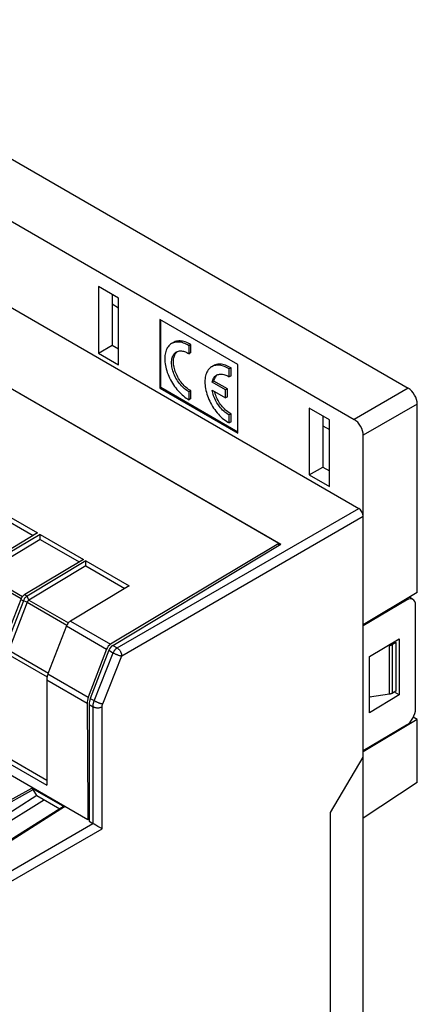
# Model space of a CAD drawing. Units: millimetres. Extents: x 3 to 94, y 2 to 126.
# Drawn here: x 64 to 94, y 50 to 126 of the extents above; entities that cross this region are included whole.
import ezdxf

# ---------------------------------------------------------------- set-up
doc = ezdxf.new("R2010")
doc.units = ezdxf.units.MM
doc.header["$LTSCALE"] = 16.335
doc.layers.get('0').update_dxf_attribs({"linetype": 'CONTINUOUS'})
for name, color, linetype in [('ASSI', 7, 'CONTINUOUS'), ('DRAFT', 7, 'CONTINUOUS'), ('RACCORDO', 7, 'CONTINUOUS')]:
    doc.layers.add(name, color=color, linetype=linetype)

msp = doc.modelspace()

# ---------------------------------------------------------------- linework, layer by layer
at = {"color": 7, "linetype": 'CONTINUOUS'}
for p, q in [((69.644, 105.406), (69.644, 100.262)), ((71.2, 104.508), (69.644, 105.406)), ((70.705, 104.793), (70.705, 100.874)), ((71.2, 99.364), (71.2, 104.508)), ((74.382, 102.874), (74.382, 97.567)), ((80.392, 99.404), (74.382, 102.874)), ((74.46, 97.612), (74.46, 102.83)), ((69.644, 100.262), (70.705, 100.874)), ((69.644, 100.262), (71.2, 99.364)), ((70.705, 100.874), (71.2, 100.589)), ((80.392, 94.097), (80.392, 99.404)), ((74.382, 97.567), (74.46, 97.612)), ((74.382, 97.567), (80.392, 94.097)), ((80.392, 94.187), (74.46, 97.612)), ((85.908, 96.015), (85.908, 90.872)), ((87.463, 95.117), (85.908, 96.015)), ((86.968, 95.403), (86.968, 91.484)), ((87.463, 89.974), (87.463, 95.117)), ((85.908, 90.872), (86.968, 91.484)), ((86.968, 91.484), (87.463, 91.198)), ((85.908, 90.872), (87.463, 89.974)), ((61.61, 88.333), (64.95, 86.404)), ((61.609, 87.943), (64.618, 86.206)), ((64.95, 86.404), (60.419, 83.696)), ((65.146, 86.291), (60.614, 83.584)), ((65.145, 85.902), (60.748, 83.275)), ((65.145, 85.902), (65.146, 86.291)), ((65.145, 85.902), (68.154, 84.164)), ((65.146, 86.291), (68.486, 84.363)), ((68.486, 84.363), (63.954, 81.655)), ((68.681, 84.25), (64.15, 81.542)), ((68.68, 83.86), (64.284, 81.233)), ((68.68, 83.86), (68.681, 84.25)), ((68.68, 83.86), (71.689, 82.123)), ((68.681, 84.25), (72.022, 82.321)), ((72.022, 82.321), (67.49, 79.614)), ((92.59, 77.951), (92.59, 74.195)), ((65.658, 75.068), (65.658, 66.964)), ((62.652, 69.085), (65.658, 67.35)), ((62.317, 68.892), (65.658, 66.964))]:
    msp.add_line(p, q, dxfattribs=at)
at = {"layer": 'ASSI', "color": 7, "linetype": 'CONTINUOUS'}
for p, q in [((75.428, 101.089), (75.287, 101.007)), ((75.661, 100.358), (75.687, 100.372)), ((75.711, 100.375), (75.736, 100.394)), ((76.774, 100.92), (76.632, 100.839)), ((76.632, 100.226), (76.632, 100.839)), ((76.774, 100.307), (76.632, 100.226)), ((76.774, 100.307), (76.774, 100.92)), ((78.529, 99.299), (78.387, 99.217)), ((79.874, 99.13), (79.733, 99.048)), ((79.733, 98.435), (79.733, 99.048)), ((79.874, 98.517), (79.874, 99.13)), ((78.559, 98.115), (78.417, 98.034)), ((79.45, 97.437), (78.417, 98.034)), ((79.592, 97.519), (78.559, 98.115)), ((78.762, 98.568), (78.791, 98.583)), ((79.874, 98.517), (79.733, 98.435)), ((76.774, 97.373), (76.632, 97.291)), ((76.632, 96.678), (76.632, 97.291)), ((76.774, 96.76), (76.774, 97.373)), ((78.417, 97.421), (79.45, 96.825)), ((79.592, 97.519), (79.45, 97.437)), ((79.45, 96.825), (79.45, 97.437)), ((79.592, 96.907), (79.592, 97.519)), ((76.774, 96.76), (76.632, 96.678)), ((79.592, 96.907), (79.45, 96.825)), ((79.874, 95.582), (79.733, 95.501)), ((79.733, 94.888), (79.733, 95.501)), ((79.874, 94.969), (79.733, 94.888)), ((79.874, 94.969), (79.874, 95.582))]:
    msp.add_line(p, q, dxfattribs=at)
for points in [[(75.287, 101.008), (75.274, 101), (75.201, 100.951), (75.133, 100.894), (75.07, 100.83), (75.012, 100.758), (74.96, 100.68), (74.913, 100.595), (74.873, 100.503), (74.838, 100.406), (74.81, 100.303), (74.787, 100.194), (74.771, 100.081), (74.762, 99.962), (74.758, 99.84), (74.762, 99.714), (74.771, 99.585), (74.787, 99.453), (74.81, 99.319), (74.838, 99.183), (74.873, 99.045), (74.913, 98.907), (74.96, 98.768), (75.012, 98.629), (75.07, 98.492), (75.133, 98.354), (75.201, 98.219), (75.274, 98.086), (75.351, 97.955), (75.433, 97.827), (75.519, 97.703), (75.608, 97.582), (75.701, 97.466), (75.797, 97.355), (75.896, 97.249), (75.997, 97.148), (76.1, 97.053), (76.205, 96.964), (76.311, 96.882), (76.417, 96.807), (76.524, 96.739), (76.632, 96.678)], [(75.519, 101.1), (75.433, 101.075), (75.351, 101.041), (75.287, 101.008)], [(76.774, 100.92), (76.666, 100.984), (76.558, 101.04), (76.452, 101.087), (76.346, 101.128), (76.241, 101.16), (76.138, 101.184), (76.037, 101.2), (75.938, 101.208), (75.843, 101.207), (75.75, 101.198), (75.66, 101.181), (75.574, 101.156), (75.493, 101.123), (75.428, 101.089)], [(76.632, 100.839), (76.524, 100.902), (76.417, 100.958), (76.311, 101.006), (76.205, 101.046), (76.1, 101.078), (75.997, 101.102), (75.896, 101.118), (75.797, 101.126), (75.701, 101.126), (75.608, 101.117), (75.519, 101.1)], [(76.632, 97.291), (76.545, 97.339), (76.459, 97.393), (76.374, 97.454), (76.29, 97.521), (76.206, 97.594), (76.124, 97.672), (76.044, 97.755), (75.966, 97.844), (75.892, 97.936), (75.82, 98.033), (75.751, 98.133), (75.687, 98.236), (75.626, 98.342), (75.57, 98.45), (75.518, 98.56), (75.471, 98.67), (75.429, 98.782), (75.393, 98.893), (75.361, 99.004), (75.335, 99.114), (75.315, 99.222), (75.301, 99.329), (75.292, 99.433), (75.289, 99.534), (75.292, 99.632), (75.301, 99.726), (75.315, 99.816), (75.335, 99.901), (75.361, 99.981), (75.393, 100.055), (75.429, 100.124), (75.471, 100.187), (75.518, 100.243), (75.57, 100.293), (75.626, 100.336), (75.661, 100.358)], [(76.774, 97.373), (76.687, 97.421), (76.601, 97.475), (76.516, 97.535), (76.431, 97.602), (76.347, 97.675), (76.265, 97.753), (76.186, 97.837), (76.108, 97.925), (76.033, 98.018), (75.961, 98.115), (75.893, 98.215), (75.828, 98.318), (75.768, 98.424), (75.711, 98.532), (75.66, 98.641), (75.613, 98.752), (75.571, 98.863), (75.534, 98.975), (75.503, 99.085), (75.477, 99.196), (75.456, 99.304), (75.442, 99.41), (75.433, 99.515), (75.43, 99.616), (75.433, 99.713), (75.442, 99.808), (75.456, 99.897), (75.477, 99.982), (75.503, 100.062), (75.534, 100.137), (75.571, 100.206), (75.613, 100.269)], [(75.613, 100.269), (75.66, 100.325), (75.711, 100.375)], [(75.687, 100.372), (75.751, 100.4), (75.82, 100.422), (75.892, 100.436), (75.966, 100.442), (76.044, 100.441), (76.124, 100.432), (76.206, 100.416), (76.29, 100.392), (76.374, 100.361), (76.459, 100.323), (76.545, 100.278), (76.632, 100.226)], [(78.387, 99.217), (78.374, 99.209), (78.301, 99.16), (78.233, 99.104), (78.17, 99.039), (78.113, 98.968), (78.061, 98.89), (78.014, 98.804), (77.973, 98.713), (77.939, 98.616), (77.91, 98.512), (77.888, 98.404), (77.872, 98.29), (77.862, 98.172), (77.859, 98.05), (77.862, 97.924), (77.872, 97.795), (77.888, 97.663), (77.91, 97.529), (77.939, 97.392), (77.973, 97.255), (78.014, 97.117), (78.061, 96.978), (78.113, 96.839), (78.17, 96.701), (78.233, 96.564), (78.301, 96.429), (78.374, 96.296), (78.452, 96.164), (78.534, 96.037), (78.619, 95.913), (78.709, 95.792), (78.802, 95.676), (78.898, 95.565), (78.997, 95.458), (79.098, 95.358), (79.201, 95.263), (79.305, 95.174), (79.411, 95.092), (79.518, 95.017), (79.625, 94.949), (79.733, 94.888)], [(78.619, 99.309), (78.534, 99.284), (78.452, 99.251), (78.387, 99.217)], [(79.874, 99.13), (79.766, 99.194), (79.659, 99.249), (79.553, 99.297), (79.447, 99.337), (79.342, 99.37), (79.239, 99.394), (79.138, 99.41), (79.039, 99.417), (78.943, 99.417), (78.851, 99.408), (78.761, 99.391), (78.675, 99.366), (78.593, 99.333), (78.529, 99.299)], [(79.733, 99.048), (79.625, 99.112), (79.518, 99.168), (79.411, 99.215), (79.305, 99.256), (79.201, 99.288), (79.098, 99.312), (78.997, 99.328), (78.898, 99.336), (78.802, 99.335), (78.709, 99.326), (78.619, 99.309)], [(78.417, 98.034), (78.438, 98.119), (78.465, 98.198), (78.496, 98.271), (78.533, 98.339), (78.575, 98.401), (78.622, 98.457), (78.674, 98.506), (78.731, 98.548), (78.762, 98.568)], [(78.559, 98.115), (78.58, 98.2), (78.606, 98.279), (78.638, 98.353), (78.675, 98.421), (78.717, 98.483)], [(78.717, 98.483), (78.764, 98.538), (78.816, 98.587)], [(78.791, 98.583), (78.856, 98.611), (78.924, 98.632), (78.995, 98.646), (79.07, 98.652), (79.147, 98.65), (79.227, 98.641), (79.308, 98.625), (79.392, 98.601), (79.476, 98.57), (79.561, 98.532), (79.647, 98.487), (79.733, 98.435)], [(79.733, 95.501), (79.647, 95.548), (79.561, 95.602), (79.476, 95.662), (79.392, 95.729), (79.308, 95.802), (79.227, 95.879), (79.147, 95.962), (79.07, 96.05), (78.995, 96.142), (78.924, 96.238), (78.856, 96.338), (78.791, 96.44), (78.731, 96.545), (78.674, 96.653), (78.622, 96.762), (78.575, 96.872), (78.533, 96.983), (78.496, 97.093), (78.465, 97.203), (78.438, 97.312), (78.417, 97.421)], [(79.874, 95.582), (79.788, 95.63), (79.702, 95.684), (79.618, 95.744), (79.533, 95.811), (79.45, 95.883), (79.368, 95.961), (79.289, 96.044), (79.211, 96.132), (79.137, 96.224), (79.065, 96.32), (78.997, 96.42), (78.933, 96.522), (78.872, 96.627), (78.816, 96.735), (78.764, 96.843), (78.717, 96.953), (78.675, 97.064), (78.638, 97.175), (78.606, 97.285), (78.598, 97.317)]]:
    msp.add_lwpolyline(points, dxfattribs=at)
at = {"layer": 'DRAFT', "color": 7, "linetype": 'CONTINUOUS'}
for p, q in [((35.067, 113.628), (83.716, 85.539)), ((70.705, 104.059), (71.2, 103.773)), ((83.561, 85.593), (59.68, 99.382)), ((86.968, 94.669), (87.463, 94.383)), ((83.561, 85.593), (70.576, 77.832)), ((70.744, 77.735), (83.716, 85.539)), ((83.569, 85.451), (83.561, 85.593)), ((94.248, 81.811), (90.08, 79.318)), ((90.08, 20.614), (90.08, 79.237)), ((90.566, 76.874), (92.859, 78.245)), ((92.859, 78.245), (92.859, 73.918)), ((70.277, 77.454), (68.862, 73.736)), ((92.477, 78.016), (92.59, 77.951)), ((46.31, 77.318), (68.819, 64.322)), ((70.445, 77.357), (69.013, 73.649)), ((90.566, 72.547), (90.566, 76.874)), ((92.859, 73.918), (90.566, 72.547)), ((90.643, 73.761), (90.566, 73.719)), ((92.859, 73.918), (92.484, 74.134)), ((68.77, 73.271), (68.831, 65.131)), ((68.918, 73.186), (68.918, 64.183)), ((94.248, 72.013), (93.939, 72.192)), ((94.248, 72.013), (90.08, 69.521)), ((94.248, 67.167), (94.248, 72.013)), ((87.562, 64.851), (90.08, 69.113)), ((94.248, 67.167), (90.08, 64.418)), ((64.888, 66.162), (64.597, 66.633)), ((64.888, 66.162), (66.656, 65.141)), ((66.918, 65.292), (66.656, 65.141)), ((68.831, 65.131), (68.819, 64.322)), ((68.918, 65.182), (68.831, 65.131)), ((87.562, 31.376), (87.562, 64.851)), ((68.819, 64.322), (68.918, 64.379))]:
    msp.add_line(p, q, dxfattribs=at)
at = {"layer": 'DRAFT', "color": 250, "linetype": 'CONTINUOUS'}
for p, q in [((67.19, 79.236), (70.277, 77.454)), ((67.49, 79.614), (70.576, 77.832)), ((65.752, 75.531), (68.862, 73.736)), ((65.658, 75.068), (68.77, 73.271))]:
    msp.add_line(p, q, dxfattribs=at)
at = {"layer": 'DRAFT', "color": 7, "linetype": 'CONTINUOUS'}
for centre, major_axis, ratio, start_param, end_param in [((70.585, 77.425), (0.247, 0.435), 0.582348, 0.79846, 1.828204), ((70.75, 77.33), (0.249, 0.434), 0.575313, 0.801167, 1.830911), ((69.477, 73.68), (0.493, 0.87), 0.582348, -4.454981, -3.931382), ((69.623, 73.595), (0.497, 0.868), 0.575313, -4.452274, -3.928676)]:
    msp.add_ellipse(centre, major_axis=major_axis, ratio=ratio, start_param=start_param, end_param=end_param, dxfattribs=at)
at = {"layer": 'RACCORDO', "color": 7, "linetype": 'CONTINUOUS'}
for p, q in [((44.333, 125.977), (93.541, 97.565)), ((47.408, 119.388), (89.373, 95.158)), ((39.663, 117.205), (89.726, 88.3)), ((94.248, 81.811), (94.248, 96.34)), ((90.08, 79.237), (90.08, 93.933)), ((63.654, 81.278), (62.217, 77.573)), ((93.415, 81.231), (90.08, 79.237)), ((93.906, 81.285), (93.633, 81.443)), ((63.85, 81.165), (62.412, 77.46)), ((64.152, 81.067), (62.718, 77.373)), ((94.109, 72.828), (94.109, 80.83)), ((67.19, 79.236), (65.752, 75.531)), ((92.102, 77.727), (91.959, 77.707)), ((92.59, 77.951), (92.334, 77.803)), ((92.102, 73.972), (90.566, 73.75)), ((92.59, 74.195), (92.334, 74.048)), ((93.415, 71.596), (90.08, 69.602)), ((64.888, 66.162), (56.903, 61.043)), ((64.495, 66.737), (67.016, 65.281)), ((65.486, 65.817), (56.901, 60.508)), ((66.656, 65.141), (58.606, 60.035)), ((68.918, 64.183), (69.222, 64.007)), ((69.256, 63.988), (69.228, 64.004)), ((69.607, 63.782), (69.432, 63.883)), ((69.763, 63.693), (69.607, 63.782)), ((69.911, 63.609), (69.763, 63.693)), ((69.929, 63.599), (69.911, 63.609))]:
    msp.add_line(p, q, dxfattribs=at)
at = {"layer": 'RACCORDO', "color": 250, "linetype": 'CONTINUOUS'}
for p, q in [((93.541, 97.565), (89.373, 95.158)), ((94.248, 96.34), (90.08, 93.933)), ((71.086, 77.537), (89.726, 88.3)), ((71.44, 76.925), (90.08, 87.687)), ((60.616, 83.109), (63.681, 81.339)), ((60.748, 83.275), (63.795, 81.516)), ((63.654, 81.278), (63.85, 81.165)), ((63.954, 81.655), (64.15, 81.542)), ((64.284, 81.233), (64.15, 81.542)), ((64.284, 81.233), (67.331, 79.474)), ((93.415, 81.231), (93.345, 81.271)), ((64.152, 81.067), (63.85, 81.165)), ((64.152, 81.067), (67.217, 79.298)), ((70.744, 77.735), (71.086, 77.537)), ((92.102, 73.972), (92.102, 77.727)), ((92.334, 74.048), (92.334, 77.803)), ((62.652, 77.049), (65.683, 75.299)), ((62.718, 77.373), (65.781, 75.605)), ((69.324, 73.469), (70.786, 77.16)), ((69.977, 73.234), (71.44, 76.925)), ((70.445, 77.357), (70.818, 77.142)), ((69.013, 73.649), (69.355, 73.451)), ((68.918, 73.186), (69.228, 73.007)), ((69.228, 64.004), (69.228, 73.007)), ((69.929, 63.599), (69.929, 73.003)), ((54.418, 61.082), (64.495, 66.737)), ((54.515, 60.975), (64.597, 66.633)), ((66.918, 65.292), (57.46, 59.274)), ((67.016, 65.281), (57.562, 59.266)), ((59.118, 58.174), (69.222, 64.007)), ((59.594, 57.632), (69.929, 63.599))]:
    msp.add_line(p, q, dxfattribs=at)
at = {"layer": 'RACCORDO', "color": 7, "linetype": 'CONTINUOUS'}
for points in [[(63.954, 81.655), (63.924, 81.635), (63.894, 81.613), (63.865, 81.588), (63.836, 81.56), (63.808, 81.53), (63.781, 81.498), (63.756, 81.465), (63.732, 81.429), (63.709, 81.393), (63.689, 81.355), (63.671, 81.317), (63.654, 81.278)], [(63.85, 81.165), (63.866, 81.204), (63.884, 81.242), (63.905, 81.28), (63.927, 81.317), (63.951, 81.352), (63.976, 81.386), (64.003, 81.418), (64.031, 81.447), (64.06, 81.475), (64.089, 81.5), (64.119, 81.523), (64.15, 81.542)], [(64.284, 81.233), (64.271, 81.225), (64.257, 81.215), (64.244, 81.204), (64.232, 81.192), (64.219, 81.179), (64.208, 81.165), (64.196, 81.15), (64.186, 81.134), (64.176, 81.118), (64.167, 81.102), (64.159, 81.085), (64.152, 81.067)], [(67.49, 79.614), (67.46, 79.594), (67.43, 79.572), (67.4, 79.546), (67.371, 79.519), (67.343, 79.489), (67.317, 79.457), (67.291, 79.423), (67.267, 79.388), (67.245, 79.351), (67.225, 79.314), (67.206, 79.275), (67.19, 79.236)], [(92.102, 77.727), (92.131, 77.732), (92.159, 77.738), (92.187, 77.745), (92.214, 77.752), (92.24, 77.761), (92.265, 77.77), (92.289, 77.78), (92.312, 77.791), (92.334, 77.803)], [(65.752, 75.531), (65.741, 75.501), (65.73, 75.47), (65.72, 75.439), (65.71, 75.408), (65.701, 75.375), (65.693, 75.343), (65.686, 75.311), (65.679, 75.279), (65.673, 75.247), (65.668, 75.216), (65.664, 75.185), (65.661, 75.155), (65.659, 75.125), (65.658, 75.096), (65.658, 75.068)], [(92.334, 74.048), (92.312, 74.036), (92.289, 74.025), (92.265, 74.014), (92.24, 74.005), (92.214, 73.996), (92.187, 73.989), (92.159, 73.982), (92.131, 73.976), (92.102, 73.972)], [(69.432, 63.883), (69.313, 63.954), (69.256, 63.988)]]:
    msp.add_lwpolyline(points, dxfattribs=at)
at = {"layer": 'RACCORDO', "color": 250, "linetype": 'CONTINUOUS'}
for points in [[(70.786, 77.16), (70.799, 77.191), (70.813, 77.222), (70.829, 77.252), (70.846, 77.282), (70.864, 77.312), (70.883, 77.34), (70.903, 77.367), (70.923, 77.394), (70.945, 77.419), (70.968, 77.442), (70.991, 77.465), (71.014, 77.485), (71.038, 77.504), (71.062, 77.522), (71.086, 77.537)], [(71.086, 77.537), (71.116, 77.518), (71.146, 77.495), (71.176, 77.47), (71.205, 77.442), (71.233, 77.412), (71.261, 77.379), (71.286, 77.345), (71.311, 77.309), (71.334, 77.272), (71.354, 77.234), (71.373, 77.195), (71.39, 77.155), (71.405, 77.115), (71.417, 77.076), (71.426, 77.037), (71.433, 76.998), (71.438, 76.961), (71.44, 76.925)], [(70.818, 77.142), (70.851, 77.124), (70.887, 77.106), (70.923, 77.088), (70.962, 77.07), (71.001, 77.053), (71.041, 77.037), (71.081, 77.021), (71.121, 77.006), (71.161, 76.992), (71.201, 76.979), (71.24, 76.967), (71.277, 76.957), (71.314, 76.947), (71.348, 76.94), (71.381, 76.933), (71.412, 76.928), (71.44, 76.925)], [(69.228, 73.007), (69.228, 73.027), (69.229, 73.048), (69.23, 73.069), (69.232, 73.09), (69.234, 73.112), (69.236, 73.133), (69.239, 73.155), (69.242, 73.177), (69.246, 73.199), (69.25, 73.221), (69.255, 73.243), (69.26, 73.265), (69.265, 73.288), (69.271, 73.31), (69.277, 73.333), (69.284, 73.355), (69.291, 73.378), (69.299, 73.401), (69.306, 73.424), (69.315, 73.446), (69.324, 73.469)], [(69.228, 73.007), (69.26, 72.99), (69.294, 72.975), (69.33, 72.961), (69.368, 72.95), (69.408, 72.94), (69.449, 72.933), (69.491, 72.927), (69.534, 72.924), (69.577, 72.922), (69.62, 72.923), (69.663, 72.926), (69.705, 72.931), (69.747, 72.938), (69.787, 72.948), (69.825, 72.959), (69.862, 72.972), (69.897, 72.987), (69.929, 73.003)], [(69.355, 73.451), (69.389, 73.433), (69.424, 73.415), (69.461, 73.397), (69.499, 73.38), (69.538, 73.363), (69.578, 73.346), (69.618, 73.33), (69.659, 73.315), (69.699, 73.301), (69.738, 73.288), (69.777, 73.277), (69.815, 73.266), (69.851, 73.257), (69.886, 73.249), (69.918, 73.243), (69.949, 73.238), (69.977, 73.234)], [(69.929, 73.003), (69.929, 73.014), (69.929, 73.024), (69.93, 73.035), (69.931, 73.045), (69.932, 73.056), (69.933, 73.067), (69.934, 73.077), (69.936, 73.088), (69.938, 73.099), (69.94, 73.11), (69.942, 73.121), (69.945, 73.132), (69.948, 73.144), (69.951, 73.155), (69.954, 73.166), (69.957, 73.177), (69.961, 73.189), (69.964, 73.2), (69.968, 73.211), (69.973, 73.223), (69.977, 73.234)]]:
    msp.add_lwpolyline(points, dxfattribs=at)
at = {"layer": 'RACCORDO', "color": 7, "linetype": 'CONTINUOUS'}
for centre, major_axis, ratio, start_param, end_param in [((93.541, 96.748), (-0.5, 0.866), 0.577508, -2.356091, -0.785599), ((89.373, 94.341), (-0.5, 0.866), 0.577508, -2.356091, -0.785599), ((89.726, 87.891), (-0.25, 0.433), 0.577508, -2.356091, -0.785599), ((93.415, 80.414), (0.487, 0.873), 0.567169, 5.489408, 7.060204), ((93.415, 72.413), (0.487, 0.873), 0.567169, -2.364573, -0.793777), ((64.502, 66.578), (-0.108, 0.169), 0.545718, -1.595572, -0.809588), ((67.023, 65.122), (-0.108, 0.169), 0.546933, -0.810804, -0.024821), ((69.222, 63.599), (-0.25, 0.433), 0.577508, -0.802748, -0.785599)]:
    msp.add_ellipse(centre, major_axis=major_axis, ratio=ratio, start_param=start_param, end_param=end_param, dxfattribs=at)

doc.saveas('drawing.dxf')
